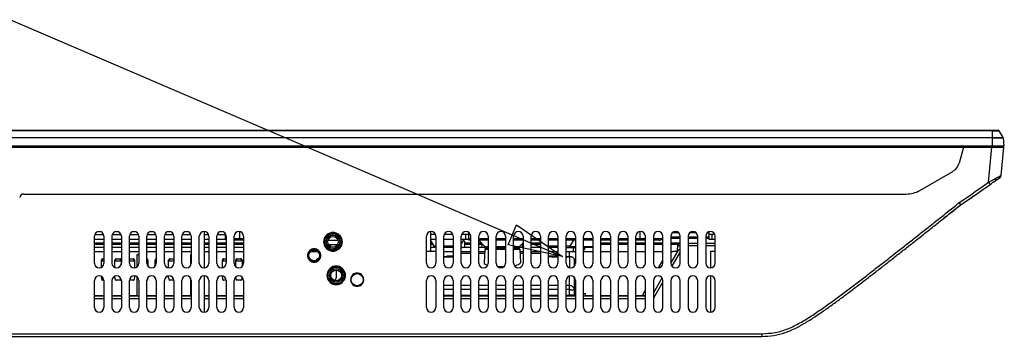
# Model space of a CAD drawing. Extents: x 21 to 137, y 5 to 92.
# Drawn here: x 59 to 74, y 31 to 35 of the extents above; entities that cross this region are included whole.
import ezdxf

# ---------------------------------------------------------------- set-up
doc = ezdxf.new("R2010")
doc.units = 0
doc.layers.get('0').update_dxf_attribs({"linetype": 'CONTINUOUS'})
for name, color, linetype in [('02___PRT_ALL_AXES', 7, 'CONTINUOUS'), ('10_ALL_DETAIL_ITEMS', 7, 'CONTINUOUS'), ('INTFCLR_102797', 7, 'CONTINUOUS')]:
    doc.layers.add(name, color=color, linetype=linetype)

msp = doc.modelspace()

# ---------------------------------------------------------------- linework, layer by layer
at = {"color": 7, "linetype": 'CONTINUOUS', "flags": 128}
for points in [[(38.844, 33.642), (73.547, 33.642)], [(73.46, 33.632), (38.908, 33.632)], [(73.46, 33.642), (73.46, 33.394)], [(73.46, 33.632), (73.496, 33.632)], [(73.496, 33.632), (73.564, 33.632)], [(73.621, 33.535), (73.564, 33.632)], [(38.92, 33.535), (73.46, 33.535)], [(73.46, 33.528), (38.921, 33.528)], [(73.46, 33.535), (73.485, 33.535)], [(73.46, 33.528), (73.485, 33.528)], [(73.485, 33.535), (73.509, 33.535)], [(73.485, 33.528), (73.509, 33.528)], [(73.509, 33.535), (73.547, 33.535)], [(73.509, 33.528), (73.623, 33.528)], [(73.547, 33.535), (73.621, 33.535)], [(73.637, 33.414), (73.623, 33.528)], [(38.84, 33.414), (73.637, 33.414)], [(38.844, 33.394), (73.629, 33.394)], [(73.039, 33.394), (72.975, 33.158)], [(73.406, 32.877), (73.452, 33.394)], [(73.593, 32.979), (73.629, 33.394)], [(73.61, 33.414), (73.609, 33.394)], [(72.398, 32.758), (72.884, 33.038)], [(73.525, 32.914), (73.577, 32.95)], [(72.35, 32.734), (72.398, 32.758)], [(73.274, 32.736), (73.312, 32.763)], [(59.267, 32.705), (72.201, 32.705)], [(72.332, 32.727), (72.35, 32.734)], [(73.267, 32.731), (73.274, 32.736)], [(60.306, 32.114), (60.443, 32.114)], [(60.306, 31.691), (60.306, 32.085)], [(60.443, 32.036), (60.306, 32.036)], [(60.386, 32.153), (60.363, 32.153)], [(60.443, 32.085), (60.443, 31.691)], [(60.562, 32.114), (60.699, 32.114)], [(60.562, 31.691), (60.562, 32.085)], [(60.699, 32.036), (60.562, 32.036)], [(60.642, 32.153), (60.619, 32.153)], [(60.699, 32.085), (60.699, 31.691)], [(60.817, 32.114), (60.955, 32.114)], [(60.817, 31.691), (60.817, 32.085)], [(60.955, 32.036), (60.817, 32.036)], [(60.898, 32.153), (60.875, 32.153)], [(60.955, 32.085), (60.955, 31.691)], [(61.073, 32.114), (61.211, 32.114)], [(61.073, 31.691), (61.073, 32.085)], [(61.211, 32.036), (61.073, 32.036)], [(61.154, 32.153), (61.131, 32.153)], [(61.211, 32.085), (61.211, 31.691)], [(61.329, 32.114), (61.467, 32.114)], [(61.329, 31.691), (61.329, 32.085)], [(61.467, 32.036), (61.329, 32.036)], [(61.41, 32.153), (61.387, 32.153)], [(61.467, 32.085), (61.467, 31.691)], [(61.585, 32.114), (61.723, 32.114)], [(61.585, 31.691), (61.585, 32.085)], [(61.723, 32.036), (61.585, 32.036)], [(61.665, 32.153), (61.643, 32.153)], [(61.723, 32.085), (61.723, 31.691)], [(61.841, 31.691), (61.841, 32.085)], [(61.91, 32.154), (61.91, 31.622)], [(61.91, 32.114), (61.979, 32.114)], [(61.979, 32.036), (61.91, 32.036)], [(61.979, 32.085), (61.979, 31.691)], [(62.097, 32.114), (62.235, 32.114)], [(62.097, 31.691), (62.097, 32.085)], [(62.225, 32.036), (62.097, 32.036)], [(62.177, 32.153), (62.154, 32.153)], [(62.225, 32.036), (62.225, 32.114)], [(62.235, 32.085), (62.235, 31.691)], [(62.353, 31.691), (62.353, 32.085)], [(62.491, 32.085), (62.491, 31.691)], [(63.8, 32.142), (63.776, 32.139), (63.753, 32.133), (63.731, 32.123), (63.712, 32.109), (63.695, 32.093), (63.681, 32.073), (63.671, 32.051), (63.665, 32.028), (63.663, 32.004), (63.665, 31.981), (63.671, 31.958), (63.681, 31.936), (63.695, 31.916), (63.712, 31.899), (63.731, 31.886), (63.753, 31.876), (63.776, 31.869), (63.8, 31.867), (63.824, 31.869), (63.847, 31.876), (63.868, 31.886), (63.888, 31.899), (63.905, 31.916), (63.918, 31.936), (63.929, 31.958), (63.935, 31.981), (63.937, 32.004), (63.935, 32.028), (63.929, 32.051), (63.918, 32.073), (63.905, 32.093), (63.888, 32.109), (63.868, 32.123), (63.847, 32.133), (63.824, 32.139), (63.8, 32.142)], [(65.168, 31.691), (65.168, 32.085)], [(65.227, 32.153), (65.227, 31.866)], [(65.306, 32.114), (65.227, 32.114)], [(65.306, 32.036), (65.227, 32.036)], [(65.306, 32.085), (65.306, 31.691)], [(65.562, 32.114), (65.424, 32.114)], [(65.424, 31.691), (65.424, 32.085)], [(65.562, 32.036), (65.424, 32.036)], [(65.562, 32.085), (65.562, 31.691)], [(65.788, 32.114), (65.68, 32.114)], [(65.68, 31.691), (65.68, 32.085)], [(65.788, 32.036), (65.68, 32.036)], [(65.749, 32.036), (65.749, 32.114)], [(65.788, 32.141), (65.788, 32.036)], [(65.817, 32.085), (65.817, 31.691)], [(65.936, 31.691), (65.936, 32.085)], [(66.073, 32.085), (66.073, 31.691)], [(66.191, 31.691), (66.191, 32.085)], [(66.329, 32.085), (66.329, 31.691)], [(66.447, 31.691), (66.447, 32.085)], [(66.585, 32.085), (66.585, 31.691)], [(66.703, 31.691), (66.703, 32.085)], [(66.841, 32.085), (66.841, 31.691)], [(66.959, 31.691), (66.959, 32.085)], [(67.097, 32.085), (67.097, 31.691)], [(67.215, 31.691), (67.215, 32.085)], [(67.353, 32.085), (67.353, 31.691)], [(67.471, 31.691), (67.471, 32.085)], [(67.609, 32.085), (67.609, 31.691)], [(67.727, 31.691), (67.727, 32.085)], [(67.865, 32.085), (67.865, 31.691)], [(67.983, 31.691), (67.983, 32.085)], [(68.121, 32.085), (68.121, 31.691)], [(68.239, 31.691), (68.239, 32.085)], [(68.376, 32.085), (68.376, 31.691)], [(68.495, 32.085), (68.495, 31.691)], [(68.632, 31.691), (68.632, 32.085)], [(68.751, 32.085), (68.751, 31.691)], [(68.888, 31.691), (68.888, 32.085)], [(69.006, 32.085), (69.006, 31.691)], [(69.144, 31.691), (69.144, 32.085)], [(69.262, 32.085), (69.262, 31.691)], [(69.312, 32.036), (69.312, 32.154)], [(69.4, 32.114), (69.312, 32.114)], [(69.4, 32.036), (69.312, 32.036)], [(69.351, 32.114), (69.351, 32.036)], [(69.4, 31.691), (69.4, 32.085)], [(60.443, 31.985), (60.306, 31.985)], [(60.443, 31.967), (60.306, 31.967)], [(60.699, 31.985), (60.562, 31.985)], [(60.699, 31.967), (60.562, 31.967)], [(60.955, 31.985), (60.817, 31.985)], [(60.955, 31.967), (60.817, 31.967)], [(61.211, 31.985), (61.073, 31.985)], [(61.211, 31.967), (61.073, 31.967)], [(61.467, 31.985), (61.329, 31.985)], [(61.467, 31.967), (61.329, 31.967)], [(61.723, 31.985), (61.585, 31.985)], [(61.723, 31.967), (61.585, 31.967)], [(61.979, 31.985), (61.91, 31.985)], [(61.979, 31.967), (61.91, 31.967)], [(62.235, 31.985), (62.097, 31.985)], [(62.235, 31.967), (62.097, 31.967)], [(62.491, 31.985), (62.353, 31.985)], [(62.491, 31.967), (62.353, 31.967)], [(63.524, 31.901), (63.507, 31.9), (63.491, 31.895), (63.475, 31.888), (63.461, 31.878), (63.449, 31.866), (63.44, 31.852), (63.433, 31.837), (63.428, 31.82), (63.427, 31.804), (63.428, 31.787), (63.433, 31.77), (63.44, 31.755), (63.449, 31.741), (63.461, 31.729), (63.475, 31.719), (63.491, 31.712), (63.507, 31.708), (63.524, 31.706), (63.541, 31.708), (63.557, 31.712), (63.573, 31.719), (63.587, 31.729), (63.599, 31.741), (63.609, 31.755), (63.616, 31.77), (63.62, 31.787), (63.622, 31.804), (63.62, 31.82), (63.616, 31.837), (63.609, 31.852), (63.599, 31.866), (63.587, 31.878), (63.573, 31.888), (63.557, 31.895), (63.541, 31.9), (63.524, 31.901)], [(65.256, 31.985), (65.227, 31.985)], [(65.268, 31.967), (65.227, 31.967)], [(65.817, 31.985), (65.725, 31.985)], [(65.817, 31.967), (65.725, 31.967)], [(65.981, 31.985), (65.936, 31.985)], [(65.981, 31.967), (65.936, 31.967)], [(66.023, 31.895), (66.013, 31.698)], [(66.023, 31.895), (66.073, 31.895)], [(66.043, 31.914), (66.073, 31.914)], [(66.191, 31.914), (66.328, 31.914)], [(66.191, 31.895), (66.329, 31.895)], [(66.447, 31.914), (66.517, 31.914)], [(66.447, 31.895), (66.537, 31.895)], [(66.537, 31.895), (66.547, 31.698)], [(66.585, 31.985), (66.579, 31.985)], [(66.585, 31.967), (66.579, 31.967)], [(66.835, 31.985), (66.703, 31.985)], [(66.835, 31.967), (66.703, 31.967)], [(67.865, 31.985), (67.727, 31.985)], [(67.865, 31.967), (67.727, 31.967)], [(68.121, 31.985), (67.983, 31.985)], [(68.121, 31.967), (67.983, 31.967)], [(68.376, 31.985), (68.239, 31.985)], [(68.376, 31.967), (68.239, 31.967)], [(68.632, 31.985), (68.495, 31.985)], [(68.632, 31.967), (68.495, 31.967)], [(68.874, 31.985), (68.751, 31.985)], [(68.888, 31.985), (68.751, 31.985)], [(68.846, 31.86), (68.855, 31.967)], [(69.006, 31.985), (69.144, 31.985)], [(69.006, 31.949), (69.144, 31.949)], [(69.262, 31.985), (69.4, 31.985)], [(69.262, 31.949), (69.4, 31.949)], [(60.428, 31.754), (60.425, 31.754), (60.421, 31.753), (60.418, 31.752), (60.415, 31.75), (60.413, 31.748), (60.411, 31.746), (60.409, 31.743), (60.408, 31.74), (60.408, 31.737), (60.408, 31.737)], [(60.412, 31.721), (60.428, 31.754)], [(60.428, 31.754), (60.443, 31.754)], [(60.625, 31.754), (60.622, 31.754), (60.618, 31.753), (60.615, 31.752), (60.612, 31.75), (60.61, 31.748), (60.608, 31.746), (60.606, 31.743), (60.605, 31.74), (60.605, 31.737), (60.605, 31.737)], [(60.609, 31.721), (60.625, 31.754)], [(60.625, 31.754), (60.675, 31.754)], [(60.675, 31.754), (60.692, 31.721)], [(60.695, 31.737), (60.695, 31.74), (60.694, 31.743), (60.693, 31.746), (60.691, 31.748), (60.688, 31.75), (60.685, 31.752), (60.682, 31.753), (60.679, 31.754), (60.675, 31.754)], [(60.817, 31.745), (60.822, 31.754)], [(60.822, 31.754), (60.818, 31.754), (60.817, 31.754)], [(60.822, 31.754), (60.872, 31.754)], [(60.872, 31.754), (60.888, 31.721)], [(60.892, 31.737), (60.892, 31.74), (60.891, 31.743), (60.89, 31.746), (60.888, 31.748), (60.885, 31.75), (60.882, 31.752), (60.879, 31.753), (60.876, 31.754), (60.872, 31.754)], [(60.926, 31.812), (60.926, 31.635)], [(60.955, 31.812), (60.926, 31.812)], [(61.089, 31.737), (61.089, 31.74), (61.088, 31.743), (61.086, 31.746), (61.084, 31.748), (61.082, 31.75), (61.079, 31.752), (61.076, 31.753), (61.073, 31.754)], [(61.073, 31.745), (61.085, 31.721)], [(61.211, 31.754), (61.208, 31.753), (61.205, 31.752), (61.202, 31.75), (61.199, 31.748), (61.198, 31.745), (61.196, 31.742), (61.196, 31.739), (61.195, 31.737)], [(61.199, 31.721), (61.211, 31.745)], [(61.413, 31.754), (61.409, 31.754), (61.406, 31.753), (61.402, 31.752), (61.399, 31.75), (61.397, 31.748), (61.395, 31.746), (61.393, 31.743), (61.393, 31.74), (61.392, 31.737), (61.392, 31.737)], [(61.396, 31.721), (61.413, 31.754)], [(61.413, 31.754), (61.463, 31.754)], [(61.463, 31.754), (61.467, 31.745)], [(61.467, 31.754), (61.464, 31.754), (61.463, 31.754)], [(61.713, 31.812), (61.713, 31.656)], [(61.723, 31.812), (61.713, 31.812)], [(62.2, 31.754), (62.196, 31.754), (62.193, 31.753), (62.19, 31.752), (62.187, 31.75), (62.184, 31.748), (62.182, 31.746), (62.181, 31.743), (62.18, 31.74), (62.18, 31.737), (62.18, 31.737)], [(62.184, 31.721), (62.2, 31.754)], [(62.2, 31.754), (62.235, 31.754)], [(62.397, 31.754), (62.393, 31.754), (62.39, 31.753), (62.387, 31.752), (62.384, 31.75), (62.381, 31.748), (62.379, 31.746), (62.378, 31.743), (62.377, 31.74), (62.376, 31.737), (62.376, 31.737)], [(62.38, 31.721), (62.397, 31.754)], [(62.397, 31.754), (62.447, 31.754)], [(62.447, 31.754), (62.463, 31.721)], [(62.467, 31.737), (62.467, 31.74), (62.466, 31.743), (62.464, 31.746), (62.462, 31.748), (62.46, 31.75), (62.457, 31.752), (62.454, 31.753), (62.45, 31.754), (62.447, 31.754)], [(63.578, 31.754), (63.574, 31.754), (63.571, 31.753), (63.568, 31.752), (63.565, 31.75), (63.562, 31.748), (63.56, 31.746), (63.559, 31.743), (63.558, 31.74), (63.558, 31.737), (63.558, 31.737)], [(63.571, 31.741), (63.578, 31.754)], [(63.578, 31.754), (63.585, 31.754)], [(65.168, 31.866), (65.306, 31.866)], [(65.424, 31.787), (65.532, 31.787)], [(65.424, 31.786), (65.532, 31.786)], [(65.532, 31.787), (65.532, 31.786)], [(65.538, 31.787), (65.532, 31.787)], [(65.551, 31.788), (65.538, 31.787)], [(65.562, 31.788), (65.551, 31.788)], [(65.817, 31.834), (65.68, 31.834)], [(66.02, 31.834), (65.936, 31.834)], [(66.585, 31.834), (66.54, 31.834)], [(66.841, 31.834), (66.703, 31.834)], [(66.964, 31.792), (66.959, 31.793)], [(66.973, 31.791), (66.964, 31.792)], [(66.967, 31.792), (66.965, 31.792)], [(66.983, 31.789), (66.973, 31.791)], [(66.994, 31.789), (66.983, 31.789)], [(67.007, 31.788), (66.994, 31.789)], [(67.02, 31.787), (67.007, 31.788)], [(67.028, 31.787), (67.02, 31.787)], [(67.028, 31.787), (67.028, 31.786)], [(67.028, 31.787), (67.097, 31.787)], [(67.028, 31.786), (67.097, 31.786)], [(67.215, 31.787), (67.282, 31.787)], [(67.215, 31.786), (67.268, 31.786)], [(67.268, 31.786), (67.268, 31.624)], [(67.332, 31.754), (67.353, 31.754)], [(67.471, 31.86), (67.609, 31.86)], [(67.727, 31.86), (67.865, 31.86)], [(67.983, 31.86), (68.121, 31.86)], [(68.239, 31.86), (68.376, 31.86)], [(68.495, 31.86), (68.632, 31.86)], [(68.853, 31.873), (68.751, 31.696)], [(68.888, 31.858), (68.766, 31.648)], [(69.335, 31.788), (69.335, 31.866)], [(69.335, 31.866), (69.4, 31.866)], [(69.336, 31.623), (69.336, 31.788)], [(60.408, 31.631), (60.408, 31.737)], [(60.412, 31.721), (60.408, 31.72), (60.408, 31.72)], [(60.443, 31.721), (60.412, 31.721)], [(60.605, 31.627), (60.605, 31.737)], [(60.609, 31.721), (60.605, 31.72), (60.605, 31.72)], [(60.692, 31.721), (60.609, 31.721)], [(60.695, 31.72), (60.692, 31.721), (60.692, 31.721)], [(60.695, 31.737), (60.695, 31.669)], [(60.888, 31.721), (60.817, 31.721)], [(60.892, 31.72), (60.889, 31.721), (60.888, 31.721)], [(60.892, 31.737), (60.892, 31.623)], [(61.085, 31.721), (61.073, 31.721)], [(61.089, 31.72), (61.086, 31.721), (61.085, 31.721)], [(61.089, 31.737), (61.089, 31.648)], [(61.195, 31.648), (61.195, 31.737)], [(61.199, 31.721), (61.196, 31.72), (61.195, 31.72)], [(61.211, 31.721), (61.199, 31.721)], [(61.392, 31.623), (61.392, 31.737)], [(61.396, 31.721), (61.393, 31.72), (61.392, 31.72)], [(61.467, 31.721), (61.396, 31.721)], [(62.18, 31.624), (62.18, 31.737)], [(62.184, 31.721), (62.18, 31.72), (62.18, 31.72)], [(62.235, 31.721), (62.184, 31.721)], [(62.376, 31.64), (62.376, 31.737)], [(62.38, 31.721), (62.377, 31.72), (62.376, 31.72)], [(62.463, 31.721), (62.38, 31.721)], [(62.467, 31.72), (62.464, 31.721), (62.463, 31.721)], [(62.467, 31.737), (62.467, 31.64)], [(63.558, 31.732), (63.558, 31.737)], [(63.847, 31.649), (63.823, 31.647), (63.8, 31.64), (63.779, 31.63), (63.759, 31.617), (63.742, 31.6), (63.729, 31.58), (63.719, 31.559), (63.713, 31.536), (63.711, 31.512), (63.713, 31.489), (63.719, 31.466), (63.729, 31.444), (63.742, 31.425), (63.759, 31.408), (63.779, 31.394), (63.8, 31.384), (63.823, 31.378), (63.847, 31.376), (63.871, 31.378), (63.894, 31.384), (63.915, 31.394), (63.935, 31.408), (63.951, 31.425), (63.965, 31.444), (63.975, 31.466), (63.981, 31.489), (63.983, 31.512), (63.981, 31.536), (63.975, 31.559), (63.965, 31.58), (63.951, 31.6), (63.935, 31.617), (63.915, 31.63), (63.894, 31.64), (63.871, 31.647), (63.847, 31.649)], [(66.013, 31.698), (66.016, 31.688), (66.028, 31.678), (66.047, 31.669), (66.067, 31.663)], [(66.212, 31.642), (66.257, 31.641), (66.304, 31.641), (66.307, 31.641)], [(66.458, 31.655), (66.49, 31.662), (66.515, 31.67), (66.534, 31.68), (66.545, 31.689), (66.547, 31.698)], [(67.335, 31.734), (67.335, 31.645)], [(67.353, 31.721), (67.335, 31.721)], [(68.57, 31.623), (68.632, 31.731)], [(60.408, 31.475), (60.408, 31.495)], [(60.408, 31.475), (60.408, 31.468), (60.409, 31.461), (60.411, 31.455), (60.413, 31.45), (60.415, 31.446), (60.418, 31.443), (60.421, 31.441), (60.424, 31.441)], [(60.605, 31.475), (60.605, 31.499)], [(60.605, 31.475), (60.605, 31.468), (60.606, 31.461), (60.608, 31.455), (60.61, 31.45), (60.612, 31.446), (60.615, 31.443), (60.618, 31.441), (60.621, 31.441)], [(60.68, 31.441), (60.683, 31.442), (60.686, 31.444), (60.689, 31.447), (60.691, 31.451), (60.693, 31.457), (60.694, 31.461)], [(60.876, 31.441), (60.88, 31.442), (60.883, 31.444), (60.886, 31.447), (60.888, 31.451), (60.89, 31.457), (60.891, 31.463), (60.892, 31.47), (60.892, 31.475)], [(60.892, 31.504), (60.892, 31.475)], [(60.926, 31.492), (60.926, 31.205)], [(61.074, 31.441), (61.077, 31.442), (61.08, 31.444), (61.083, 31.448), (61.085, 31.452), (61.087, 31.458), (61.088, 31.464), (61.089, 31.471), (61.089, 31.475)], [(61.089, 31.479), (61.089, 31.475)], [(61.195, 31.475), (61.195, 31.479)], [(61.195, 31.475), (61.196, 31.468), (61.197, 31.461), (61.198, 31.455), (61.2, 31.45), (61.203, 31.446), (61.206, 31.443), (61.209, 31.441), (61.211, 31.441)], [(61.392, 31.475), (61.392, 31.504)], [(61.392, 31.475), (61.393, 31.468), (61.393, 31.461), (61.395, 31.455), (61.397, 31.45), (61.399, 31.446), (61.402, 31.443), (61.406, 31.441), (61.408, 31.441)], [(61.713, 31.47), (61.713, 31.205)], [(61.91, 31.504), (61.91, 30.973)], [(62.18, 31.475), (62.18, 31.503)], [(62.18, 31.475), (62.18, 31.468), (62.181, 31.461), (62.182, 31.455), (62.184, 31.45), (62.187, 31.446), (62.19, 31.443), (62.193, 31.441), (62.195, 31.441)], [(62.376, 31.475), (62.376, 31.487)], [(62.376, 31.475), (62.377, 31.468), (62.378, 31.461), (62.379, 31.455), (62.381, 31.45), (62.384, 31.446), (62.387, 31.443), (62.39, 31.441), (62.392, 31.441)], [(62.451, 31.441), (62.455, 31.442), (62.458, 31.444), (62.461, 31.447), (62.463, 31.451), (62.465, 31.457), (62.466, 31.463), (62.467, 31.47), (62.467, 31.475)], [(62.467, 31.487), (62.467, 31.475)], [(63.829, 31.441), (63.833, 31.442), (63.836, 31.444), (63.838, 31.447), (63.841, 31.451), (63.843, 31.457), (63.844, 31.463), (63.845, 31.47), (63.845, 31.475)], [(63.845, 31.59), (63.845, 31.475)], [(64.154, 31.546), (64.137, 31.545), (64.121, 31.54), (64.106, 31.533), (64.092, 31.523), (64.08, 31.512), (64.07, 31.498), (64.063, 31.482), (64.059, 31.466), (64.057, 31.449), (64.059, 31.432), (64.063, 31.416), (64.07, 31.401), (64.08, 31.387), (64.092, 31.375), (64.106, 31.365), (64.121, 31.358), (64.137, 31.354), (64.154, 31.352), (64.171, 31.354), (64.187, 31.358), (64.203, 31.365), (64.216, 31.375), (64.228, 31.387), (64.238, 31.401), (64.245, 31.416), (64.249, 31.432), (64.251, 31.449), (64.249, 31.466), (64.245, 31.482), (64.238, 31.498), (64.228, 31.512), (64.216, 31.523), (64.203, 31.533), (64.187, 31.54), (64.171, 31.545), (64.154, 31.546)], [(67.268, 31.205), (67.268, 31.502)], [(67.335, 31.481), (67.335, 31.225)], [(68.621, 31.473), (68.495, 31.254)], [(69.336, 30.973), (69.336, 31.504)], [(60.306, 31.042), (60.306, 31.435)], [(60.443, 31.441), (60.424, 31.441)], [(60.443, 31.435), (60.443, 31.042)], [(60.562, 31.042), (60.562, 31.435)], [(60.68, 31.441), (60.621, 31.441)], [(60.699, 31.435), (60.699, 31.042)], [(60.817, 31.042), (60.817, 31.435)], [(60.876, 31.441), (60.818, 31.441)], [(60.955, 31.435), (60.955, 31.042)], [(61.073, 31.042), (61.073, 31.435)], [(61.211, 31.435), (61.211, 31.042)], [(61.329, 31.042), (61.329, 31.435)], [(61.467, 31.441), (61.408, 31.441)], [(61.467, 31.435), (61.467, 31.042)], [(61.585, 31.042), (61.585, 31.435)], [(61.723, 31.435), (61.723, 31.042)], [(61.841, 31.042), (61.841, 31.435)], [(61.979, 31.435), (61.979, 31.042)], [(62.097, 31.042), (62.097, 31.435)], [(62.235, 31.441), (62.195, 31.441)], [(62.235, 31.435), (62.235, 31.042)], [(62.353, 31.042), (62.353, 31.435)], [(62.451, 31.441), (62.392, 31.441)], [(62.491, 31.435), (62.491, 31.042)], [(63.829, 31.441), (63.813, 31.441)], [(65.168, 31.042), (65.168, 31.435)], [(65.306, 31.435), (65.306, 31.042)], [(65.424, 31.042), (65.424, 31.435)], [(65.562, 31.362), (65.424, 31.362)], [(65.562, 31.435), (65.562, 31.042)], [(65.68, 31.042), (65.68, 31.435)], [(65.817, 31.362), (65.68, 31.362)], [(65.817, 31.435), (65.817, 31.042)], [(65.936, 31.042), (65.936, 31.435)], [(66.073, 31.362), (65.936, 31.362)], [(66.073, 31.435), (66.073, 31.042)], [(66.191, 31.042), (66.191, 31.435)], [(66.329, 31.362), (66.191, 31.362)], [(66.329, 31.435), (66.329, 31.042)], [(66.447, 31.042), (66.447, 31.435)], [(66.585, 31.362), (66.447, 31.362)], [(66.585, 31.435), (66.585, 31.042)], [(66.703, 31.042), (66.703, 31.435)], [(66.841, 31.362), (66.703, 31.362)], [(66.841, 31.435), (66.841, 31.042)], [(66.959, 31.042), (66.959, 31.435)], [(67.097, 31.362), (66.959, 31.362)], [(67.097, 31.435), (67.097, 31.042)], [(67.215, 31.042), (67.215, 31.435)], [(67.268, 31.362), (67.215, 31.362)], [(67.353, 31.441), (67.335, 31.441)], [(67.353, 31.435), (67.353, 31.042)], [(67.471, 31.042), (67.471, 31.435)], [(67.609, 31.435), (67.609, 31.042)], [(67.727, 31.042), (67.727, 31.435)], [(67.865, 31.435), (67.865, 31.042)], [(67.983, 31.042), (67.983, 31.435)], [(68.121, 31.435), (68.121, 31.042)], [(68.239, 31.042), (68.239, 31.435)], [(68.376, 31.435), (68.376, 31.042)], [(68.495, 31.435), (68.495, 31.042)], [(68.632, 31.417), (68.495, 31.179)], [(68.632, 31.042), (68.632, 31.435)], [(68.751, 31.435), (68.751, 31.042)], [(68.888, 31.042), (68.888, 31.435)], [(69.006, 31.435), (69.006, 31.042)], [(69.144, 31.042), (69.144, 31.435)], [(69.262, 31.435), (69.262, 31.042)], [(69.4, 31.042), (69.4, 31.435)], [(60.306, 31.215), (60.443, 31.215)], [(60.443, 31.205), (60.306, 31.205)], [(60.443, 31.169), (60.306, 31.169)], [(60.562, 31.215), (60.699, 31.215)], [(60.699, 31.205), (60.562, 31.205)], [(60.699, 31.169), (60.562, 31.169)], [(60.817, 31.215), (60.926, 31.215)], [(60.955, 31.205), (60.817, 31.205)], [(60.955, 31.169), (60.817, 31.169)], [(61.073, 31.215), (61.211, 31.215)], [(61.211, 31.205), (61.073, 31.205)], [(61.211, 31.169), (61.073, 31.169)], [(61.329, 31.215), (61.467, 31.215)], [(61.467, 31.205), (61.329, 31.205)], [(61.467, 31.169), (61.329, 31.169)], [(61.585, 31.215), (61.713, 31.215)], [(61.723, 31.205), (61.585, 31.205)], [(61.723, 31.169), (61.585, 31.169)], [(61.91, 31.215), (61.979, 31.215)], [(61.979, 31.205), (61.91, 31.205)], [(61.979, 31.169), (61.91, 31.169)], [(62.097, 31.215), (62.235, 31.215)], [(62.235, 31.205), (62.097, 31.205)], [(62.235, 31.169), (62.097, 31.169)], [(62.353, 31.215), (62.491, 31.215)], [(62.491, 31.205), (62.353, 31.205)], [(62.491, 31.169), (62.353, 31.169)], [(65.562, 31.303), (65.424, 31.303)], [(65.424, 31.223), (65.562, 31.223)], [(65.562, 31.205), (65.424, 31.205)], [(65.562, 31.169), (65.424, 31.169)], [(65.817, 31.303), (65.68, 31.303)], [(65.68, 31.223), (65.817, 31.223)], [(65.817, 31.205), (65.68, 31.205)], [(65.817, 31.169), (65.68, 31.169)], [(66.073, 31.303), (65.936, 31.303)], [(65.936, 31.223), (66.073, 31.223)], [(66.073, 31.205), (65.936, 31.205)], [(66.073, 31.169), (65.936, 31.169)], [(66.329, 31.303), (66.191, 31.303)], [(66.191, 31.223), (66.329, 31.223)], [(66.329, 31.205), (66.191, 31.205)], [(66.329, 31.169), (66.191, 31.169)], [(66.585, 31.303), (66.447, 31.303)], [(66.447, 31.223), (66.585, 31.223)], [(66.585, 31.205), (66.447, 31.205)], [(66.585, 31.169), (66.447, 31.169)], [(66.841, 31.303), (66.703, 31.303)], [(66.703, 31.223), (66.841, 31.223)], [(66.841, 31.205), (66.703, 31.205)], [(66.841, 31.169), (66.703, 31.169)], [(67.097, 31.303), (66.959, 31.303)], [(66.959, 31.223), (67.097, 31.223)], [(67.097, 31.205), (66.959, 31.205)], [(67.097, 31.169), (66.959, 31.169)], [(67.268, 31.303), (67.215, 31.303)], [(67.215, 31.223), (67.268, 31.223)], [(67.353, 31.205), (67.215, 31.205)], [(67.353, 31.169), (67.215, 31.169)], [(67.353, 31.244), (67.335, 31.244)], [(67.471, 31.244), (67.501, 31.244)], [(67.471, 31.212), (67.501, 31.212)], [(67.609, 31.205), (67.471, 31.205)], [(67.609, 31.169), (67.471, 31.169)], [(67.501, 31.205), (67.501, 31.244)], [(67.501, 31.215), (67.609, 31.215)], [(67.727, 31.215), (67.865, 31.215)], [(67.865, 31.205), (67.727, 31.205)], [(67.865, 31.169), (67.727, 31.169)], [(67.983, 31.215), (68.121, 31.215)], [(68.121, 31.205), (67.983, 31.205)], [(68.121, 31.169), (67.983, 31.169)], [(68.239, 31.215), (68.333, 31.215)], [(68.376, 31.205), (68.239, 31.205)], [(68.376, 31.169), (68.239, 31.169)], [(68.333, 31.215), (68.376, 31.29)], [(68.333, 31.205), (68.333, 31.215)], [(39.403, 30.657), (70.086, 30.657)], [(39.403, 30.618), (70.086, 30.618)], [(70.086, 30.657), (70.086, 30.618)]]:
    msp.add_lwpolyline(points, dxfattribs=at).dxf.unprotected_set("ltscale", 0)
at = {"color": 3, "linetype": 'CONTINUOUS', "flags": 128}
for points in [[(62.491, 32.047), (62.353, 32.047)], [(62.434, 32.028), (62.434, 32.153)], [(65.817, 32.047), (65.788, 32.047)], [(66.073, 32.047), (65.936, 32.047)], [(66.329, 32.047), (66.191, 32.047)], [(66.585, 32.047), (66.447, 32.047)], [(66.841, 32.047), (66.703, 32.047)], [(67.097, 32.047), (66.959, 32.047)], [(67.353, 32.047), (67.215, 32.047)], [(67.609, 32.047), (67.471, 32.047)], [(67.865, 32.047), (67.727, 32.047)], [(68.121, 32.047), (67.983, 32.047)], [(68.376, 32.047), (68.239, 32.047)], [(68.301, 32.028), (68.301, 32.153)], [(68.626, 32.047), (68.495, 32.047)], [(68.626, 32.047), (68.632, 32.054)], [(68.751, 32.078), (68.888, 32.078)], [(68.751, 32.059), (68.888, 32.059)], [(68.863, 32.138), (68.776, 32.138)], [(69.006, 32.078), (69.144, 32.078)], [(69.006, 32.059), (69.144, 32.059)], [(69.119, 32.138), (69.032, 32.138)], [(69.262, 32.078), (69.312, 32.078)], [(69.262, 32.059), (69.312, 32.059)], [(69.312, 32.138), (69.288, 32.138)], [(62.491, 32.028), (62.353, 32.028)], [(65.817, 32.028), (65.788, 32.028)], [(66.073, 32.028), (65.936, 32.028)], [(66.329, 32.028), (66.191, 32.028)], [(66.585, 32.028), (66.447, 32.028)], [(66.841, 32.028), (66.703, 32.028)], [(67.097, 32.028), (66.959, 32.028)], [(67.353, 32.028), (67.215, 32.028)], [(67.609, 32.028), (67.471, 32.028)], [(67.865, 32.028), (67.727, 32.028)], [(68.121, 32.028), (67.983, 32.028)], [(68.376, 32.028), (68.239, 32.028)], [(68.578, 32.028), (68.495, 32.028)]]:
    msp.add_lwpolyline(points, dxfattribs=at).dxf.unprotected_set("ltscale", 0)
at = {"color": 7, "linetype": 'CONTINUOUS'}
for centre, radius in [((63.8, 32.004), 0.128), ((63.524, 31.803), 0.0886), ((63.847, 31.512), 0.128), ((64.154, 31.449), 0.0886)]:
    msp.add_circle(centre, radius, dxfattribs=at).dxf.unprotected_set("ltscale", 0)
for centre, radius, start, end in [((73.547, 33.622), 0.0197, 30.2307, 90), ((72.785, 33.209), 0.197, 300, 345), ((51.286, 64.13), 38.328, 305.2915, 305.5619), ((73.554, 32.982), 0.0394, 305.5584, 355), ((72.201, 33.099), 0.394, 270, 300), ((57.943, 54.685), 26.734, 304.2208, 305.3402), ((57.854, 54.812), 26.928, 304.2273, 305.337), ((59.267, 32.646), 0.0591, 90, 170), ((58.738, 53.517), 25.36, 304.5333, 304.7806), ((61.331, 49.737), 20.776, 304.1732, 304.295), ((60.375, 32.085), 0.0689, 0, 180), ((60.63, 32.085), 0.0689, 0, 180), ((60.886, 32.085), 0.0689, 0, 180), ((61.142, 32.085), 0.0689, 0, 180), ((61.398, 32.085), 0.0689, 0, 180), ((61.654, 32.085), 0.0689, 0, 180), ((61.91, 32.085), 0.0689, 0, 180), ((62.166, 32.085), 0.0689, 0, 180), ((62.422, 32.085), 0.0689, 0, 180), ((65.237, 32.085), 0.0689, 0, 180), ((65.493, 32.085), 0.0689, 0, 180), ((65.749, 32.085), 0.0689, 0, 180), ((66.004, 32.085), 0.0689, 0, 180), ((66.26, 32.085), 0.0689, 0, 180), ((66.516, 32.085), 0.0689, 0, 180), ((66.772, 32.085), 0.0689, 0, 180), ((67.028, 32.085), 0.0689, 0, 180), ((67.284, 32.085), 0.0689, 0, 180), ((67.54, 32.085), 0.0689, 0, 180), ((67.796, 32.085), 0.0689, 0, 180), ((68.052, 32.085), 0.0689, 0, 180), ((68.308, 32.085), 0.0689, 0, 180), ((68.564, 32.085), 0.0689, 0, 180), ((68.819, 32.085), 0.0689, 0, 180), ((69.075, 32.085), 0.0689, 0, 180), ((69.331, 32.085), 0.0689, 0, 180), ((66.043, 31.894), 0.0197, 90, 177), ((66.517, 31.894), 0.0197, 3, 90), ((68.893, 31.945), 0.0394, 96.2673, 175), ((68.875, 31.965), 0.0197, 90, 175), ((65.532, 32.367), 0.581, 269.9956, 271.8786), ((65.533, 32.34), 0.555, 271.8798, 272.9682), ((66.904, 31.768), 0.0648, 20.9744, 31.9891), ((67.013, 32.175), 0.388, 262.0004, 263.9669), ((67.028, 32.367), 0.581, 268.1214, 270.0044), ((60.375, 31.691), 0.0689, 180, 0), ((60.63, 31.691), 0.0689, 180, 0), ((60.886, 31.691), 0.0689, 180, 0), ((61.142, 31.691), 0.0689, 180, 0), ((61.398, 31.691), 0.0689, 180, 0), ((61.654, 31.691), 0.0689, 180, 0), ((61.91, 31.691), 0.0689, 180, 0), ((62.166, 31.691), 0.0689, 180, 0), ((62.422, 31.691), 0.0689, 180, 0), ((65.237, 31.691), 0.0689, 180, 0), ((65.493, 31.691), 0.0689, 180, 0), ((65.749, 31.691), 0.0689, 180, 0), ((66.004, 31.691), 0.0689, 180, 0), ((66.26, 31.691), 0.0689, 180, 0), ((66.516, 31.691), 0.0689, 180, 0), ((66.772, 31.691), 0.0689, 180, 0), ((67.028, 31.691), 0.0689, 180, 0), ((67.284, 31.691), 0.0689, 180, 0), ((67.54, 31.691), 0.0689, 180, 0), ((67.796, 31.691), 0.0689, 180, 0), ((68.052, 31.691), 0.0689, 180, 0), ((68.308, 31.691), 0.0689, 180, 0), ((68.564, 31.691), 0.0689, 180, 0), ((68.819, 31.691), 0.0689, 180, 0), ((69.075, 31.691), 0.0689, 180, 0), ((69.331, 31.691), 0.0689, 180, 0), ((60.375, 31.435), 0.0689, 0, 180), ((60.63, 31.435), 0.0689, 0, 180), ((60.886, 31.435), 0.0689, 0, 180), ((61.142, 31.435), 0.0689, 0, 180), ((61.398, 31.435), 0.0689, 0, 180), ((61.654, 31.435), 0.0689, 0, 180), ((61.91, 31.435), 0.0689, 0, 180), ((62.166, 31.435), 0.0689, 0, 180), ((62.422, 31.435), 0.0689, 0, 180), ((65.237, 31.435), 0.0689, 0, 180), ((65.493, 31.435), 0.0689, 0, 180), ((65.749, 31.435), 0.0689, 0, 180), ((66.004, 31.435), 0.0689, 0, 180), ((66.26, 31.435), 0.0689, 0, 180), ((66.516, 31.435), 0.0689, 0, 180), ((66.772, 31.435), 0.0689, 0, 180), ((67.028, 31.435), 0.0689, 0, 180), ((67.284, 31.435), 0.0689, 0, 180), ((67.54, 31.435), 0.0689, 0, 180), ((67.796, 31.435), 0.0689, 0, 180), ((68.052, 31.435), 0.0689, 0, 180), ((68.308, 31.435), 0.0689, 0, 180), ((68.564, 31.435), 0.0689, 0, 180), ((68.819, 31.435), 0.0689, 0, 180), ((69.075, 31.435), 0.0689, 0, 180), ((69.331, 31.435), 0.0689, 0, 180), ((67.355, 31.225), 0.0197, 180, 264.2044), ((68.329, 30.007), 1.208, 87.7302, 89.8101), ((60.375, 31.042), 0.0689, 180, 0), ((60.63, 31.042), 0.0689, 180, 0), ((60.886, 31.042), 0.0689, 180, 0), ((61.142, 31.042), 0.0689, 180, 0), ((61.398, 31.042), 0.0689, 180, 0), ((61.654, 31.042), 0.0689, 180, 0), ((61.91, 31.042), 0.0689, 180, 0), ((62.166, 31.042), 0.0689, 180, 0), ((62.422, 31.042), 0.0689, 180, 0), ((65.237, 31.042), 0.0689, 180, 0), ((65.493, 31.042), 0.0689, 180, 0), ((65.749, 31.042), 0.0689, 180, 0), ((66.004, 31.042), 0.0689, 180, 0), ((66.26, 31.042), 0.0689, 180, 0), ((66.516, 31.042), 0.0689, 180, 0), ((66.772, 31.042), 0.0689, 180, 0), ((67.028, 31.042), 0.0689, 180, 0), ((67.284, 31.042), 0.0689, 180, 0), ((67.54, 31.042), 0.0689, 180, 0), ((67.796, 31.042), 0.0689, 180, 0), ((68.052, 31.042), 0.0689, 180, 0), ((68.308, 31.042), 0.0689, 180, 0), ((68.564, 31.042), 0.0689, 180, 0), ((68.819, 31.042), 0.0689, 180, 0), ((69.075, 31.042), 0.0689, 180, 0), ((69.331, 31.042), 0.0689, 180, 0)]:
    msp.add_arc(centre, radius, start, end, dxfattribs=at).dxf.unprotected_set("ltscale", 0)
at = {"color": 3, "linetype": 'CONTINUOUS'}
msp.add_arc((68.578, 32.095), 0.0669, 270, 315, dxfattribs=at).dxf.unprotected_set("ltscale", 0)
at = {"color": 7, "linetype": 'CONTINUOUS'}
for points in [[(73.406, 32.877), (73.43, 32.892), (73.455, 32.906), (73.48, 32.92), (73.505, 32.933), (73.53, 32.946), (73.555, 32.959)], [(73.525, 32.914), (73.521, 32.912), (73.517, 32.911), (73.513, 32.913), (73.51, 32.915), (73.507, 32.919), (73.506, 32.923)], [(73.555, 32.959), (73.56, 32.961), (73.564, 32.964), (73.569, 32.966), (73.574, 32.969), (73.579, 32.971), (73.583, 32.974), (73.588, 32.976), (73.593, 32.979)], [(73.406, 32.877), (73.408, 32.874), (73.41, 32.872), (73.412, 32.869), (73.414, 32.866), (73.416, 32.864), (73.418, 32.861), (73.42, 32.858), (73.421, 32.856), (73.423, 32.853), (73.425, 32.851), (73.427, 32.848), (73.429, 32.845)], [(70.086, 30.657), (70.28, 30.674), (70.467, 30.73), (70.643, 30.816), (70.81, 30.917), (70.971, 31.027), (71.13, 31.14), (71.287, 31.256), (71.442, 31.374), (71.597, 31.493), (71.752, 31.612), (71.906, 31.732), (72.059, 31.852), (72.213, 31.973), (72.366, 32.094), (72.519, 32.215), (72.672, 32.336), (72.825, 32.458), (72.977, 32.579)], [(70.086, 30.618), (70.261, 30.632), (70.426, 30.673), (70.582, 30.74), (70.732, 30.823), (70.879, 30.917), (71.024, 31.016), (71.167, 31.119), (71.31, 31.225), (71.452, 31.332), (71.593, 31.44), (71.735, 31.55), (71.876, 31.659), (72.017, 31.77), (72.157, 31.88), (72.298, 31.991), (72.439, 32.102), (72.579, 32.213), (72.72, 32.325), (72.86, 32.436), (73.001, 32.548)], [(73.001, 32.548), (72.947, 32.505), (72.892, 32.462), (72.838, 32.419), (72.784, 32.376), (72.73, 32.332)], [(73.001, 32.548), (72.999, 32.55), (72.997, 32.553), (72.995, 32.556), (72.993, 32.558), (72.991, 32.561), (72.989, 32.563), (72.987, 32.566), (72.985, 32.569), (72.983, 32.571), (72.981, 32.574), (72.979, 32.576), (72.977, 32.579)], [(68.855, 31.967), (68.848, 31.967), (68.84, 31.967), (68.833, 31.967), (68.825, 31.967), (68.818, 31.967), (68.81, 31.967), (68.803, 31.967), (68.795, 31.967), (68.788, 31.967), (68.78, 31.967), (68.773, 31.967), (68.765, 31.967), (68.758, 31.967), (68.751, 31.967)], [(68.853, 31.949), (68.857, 31.949), (68.861, 31.95), (68.865, 31.95), (68.869, 31.95), (68.873, 31.95), (68.877, 31.95), (68.88, 31.95), (68.884, 31.95), (68.888, 31.95)], [(68.888, 31.899), (68.881, 31.896), (68.875, 31.893), (68.868, 31.889), (68.863, 31.884), (68.857, 31.879), (68.853, 31.873)], [(66.972, 31.789), (66.98, 31.788), (66.987, 31.787), (66.994, 31.787), (67.002, 31.787), (67.009, 31.786)], [(67.268, 31.786), (67.271, 31.786), (67.274, 31.787), (67.277, 31.787), (67.279, 31.787), (67.282, 31.787)], [(67.282, 31.787), (67.296, 31.786), (67.309, 31.781), (67.32, 31.773), (67.328, 31.761), (67.333, 31.748), (67.335, 31.734)], [(68.751, 31.861), (68.764, 31.862), (68.778, 31.864), (68.791, 31.865), (68.805, 31.866), (68.818, 31.867), (68.832, 31.866)], [(68.832, 31.866), (68.834, 31.865), (68.837, 31.865), (68.839, 31.864), (68.842, 31.863), (68.844, 31.862), (68.846, 31.86)], [(67.335, 31.297), (67.333, 31.314), (67.326, 31.33), (67.315, 31.343), (67.301, 31.354), (67.285, 31.36), (67.268, 31.362)], [(67.268, 31.303), (67.274, 31.303), (67.281, 31.303), (67.287, 31.303), (67.293, 31.302), (67.299, 31.302), (67.305, 31.302), (67.311, 31.301), (67.317, 31.301), (67.324, 31.3), (67.33, 31.299), (67.335, 31.297)], [(67.335, 31.225), (67.33, 31.224), (67.324, 31.224), (67.318, 31.224), (67.313, 31.223), (67.307, 31.223), (67.302, 31.223), (67.296, 31.223), (67.291, 31.223), (67.285, 31.223), (67.279, 31.223), (67.274, 31.223), (67.268, 31.223)]]:
    msp.add_spline(points, degree=3, dxfattribs=at).dxf.unprotected_set("ltscale", 0)
at = {"layer": '02___PRT_ALL_AXES', "color": 3, "linetype": 'CONTINUOUS', "flags": 128}
for points in [[(65.284, 31.94), (65.227, 32.032)], [(65.306, 31.94), (65.284, 31.94)], [(65.562, 31.94), (65.424, 31.94)], [(65.68, 31.969), (65.717, 32.028)], [(66.032, 31.933), (65.936, 32.03)], [(66.073, 31.933), (66.032, 31.933)], [(66.073, 31.922), (66.06, 31.922)], [(66.329, 31.933), (66.191, 31.933)], [(66.329, 31.922), (66.191, 31.922)], [(66.528, 31.933), (66.447, 31.933)], [(66.5, 31.922), (66.447, 31.922)], [(66.528, 31.933), (66.585, 31.99)], [(67.097, 31.94), (66.959, 31.94)], [(67.276, 31.94), (67.215, 31.94)], [(67.353, 31.933), (67.27, 31.933)], [(67.276, 31.94), (67.331, 32.028)], [(67.609, 31.933), (67.471, 31.933)], [(67.609, 31.922), (67.471, 31.922)], [(67.489, 31.906), (67.471, 31.906)], [(67.489, 31.922), (67.489, 31.906)]]:
    msp.add_lwpolyline(points, dxfattribs=at).dxf.unprotected_set("ltscale", 0)
at = {"layer": '02___PRT_ALL_AXES', "color": 3, "linetype": 'CONTINUOUS'}
for centre, radius, start, end in [((65.318, 31.961), 0.0394, 212.0054, 252.2327), ((66.06, 31.961), 0.0394, 225, 270), ((66.5, 31.961), 0.0394, 270, 315), ((67.242, 31.961), 0.0394, 270, 327.9946), ((67.465, 31.906), 0.0236, 285, 0)]:
    msp.add_arc(centre, radius, start, end, dxfattribs=at).dxf.unprotected_set("ltscale", 0)
at = {"layer": '10_ALL_DETAIL_ITEMS', "color": 7, "linetype": 'CONTINUOUS', "flags": 128}
for points in [[(60.443, 31.922), (60.306, 31.922)], [(60.699, 31.922), (60.562, 31.922)], [(60.955, 31.922), (60.817, 31.922)], [(61.211, 31.922), (61.073, 31.922)], [(61.467, 31.922), (61.329, 31.922)], [(61.723, 31.922), (61.585, 31.922)], [(61.979, 31.922), (61.91, 31.922)], [(62.235, 31.922), (62.097, 31.922)], [(62.491, 31.922), (62.353, 31.922)], [(63.726, 32.03), (63.874, 32.03)], [(63.731, 31.967), (63.868, 31.967)], [(63.733, 31.963), (63.867, 31.963)], [(63.76, 31.963), (63.76, 31.937)], [(63.794, 31.967), (63.794, 31.963)], [(65.306, 31.922), (65.227, 31.922)], [(65.562, 31.922), (65.424, 31.922)], [(65.68, 31.923), (65.692, 31.923)], [(65.817, 31.922), (65.68, 31.922)], [(65.717, 32.022), (65.713, 32.022)], [(65.725, 32.014), (65.725, 31.922)], [(66.06, 31.922), (65.936, 31.922)], [(65.981, 31.969), (65.981, 31.922)], [(66.028, 31.922), (66.028, 31.937)], [(66.585, 31.922), (66.5, 31.922)], [(66.532, 31.937), (66.532, 31.922)], [(66.579, 31.922), (66.579, 31.969)], [(66.841, 31.922), (66.703, 31.922)], [(66.835, 32.014), (66.835, 31.922)], [(67.097, 31.922), (66.959, 31.922)], [(67.215, 31.922), (67.353, 31.922)], [(67.323, 31.859), (67.323, 31.922)], [(60.443, 31.859), (60.306, 31.859)], [(60.699, 31.859), (60.562, 31.859)], [(60.955, 31.859), (60.817, 31.859)], [(61.211, 31.859), (61.073, 31.859)], [(61.467, 31.859), (61.329, 31.859)], [(61.723, 31.859), (61.585, 31.859)], [(61.979, 31.859), (61.91, 31.859)], [(62.235, 31.859), (62.097, 31.859)], [(62.491, 31.859), (62.353, 31.859)], [(63.58, 31.859), (63.469, 31.859)], [(65.562, 31.859), (65.424, 31.859)], [(65.473, 31.799), (65.47, 31.787)], [(65.473, 31.799), (65.562, 31.799)], [(65.817, 31.859), (65.68, 31.859)], [(66.021, 31.859), (65.936, 31.859)], [(66.585, 31.859), (66.539, 31.859)], [(66.841, 31.859), (66.703, 31.859)], [(67.097, 31.859), (66.959, 31.859)], [(66.961, 31.799), (67.087, 31.799)], [(66.981, 31.799), (66.983, 31.789)], [(67.09, 31.787), (67.087, 31.799)], [(67.353, 31.859), (67.215, 31.859)], [(67.264, 31.787), (67.264, 31.859)]]:
    msp.add_lwpolyline(points, dxfattribs=at).dxf.unprotected_set("ltscale", 0)
at = {"layer": '10_ALL_DETAIL_ITEMS', "color": 7, "linetype": 'CONTINUOUS'}
for centre, radius in [((63.8, 32.004), 0.118), ((63.8, 32.004), 0.0984), ((63.8, 32.004), 0.0787), ((63.524, 31.803), 0.0787), ((63.847, 31.512), 0.118), ((63.847, 31.512), 0.0984), ((63.847, 31.512), 0.0787)]:
    msp.add_circle(centre, radius, dxfattribs=at).dxf.unprotected_set("ltscale", 0)
for centre, radius, start, end in [((63.878, 31.78), 0.13, 94.769, 124.5684), ((65.717, 32.014), 0.00787, 0, 90), ((66.001, 31.969), 0.0197, 143.3928, 180), ((66.56, 31.969), 0.0197, 0, 36.6072), ((66.843, 32.014), 0.00787, 104.9217, 180)]:
    msp.add_arc(centre, radius, start, end, dxfattribs=at).dxf.unprotected_set("ltscale", 0)
at = {"layer": 'INTFCLR_102797', "color": 5, "linetype": 'CONTINUOUS', "ltscale": 0.004921, "flags": 128}
for points in [[(50.567, 35.262), (59.075, 35.262), (67.163, 31.79)], [(66.491, 32.253), (67.163, 31.79), (66.365, 31.959), (66.491, 32.253)]]:
    msp.add_lwpolyline(points, dxfattribs=at)

doc.saveas('drawing.dxf')
